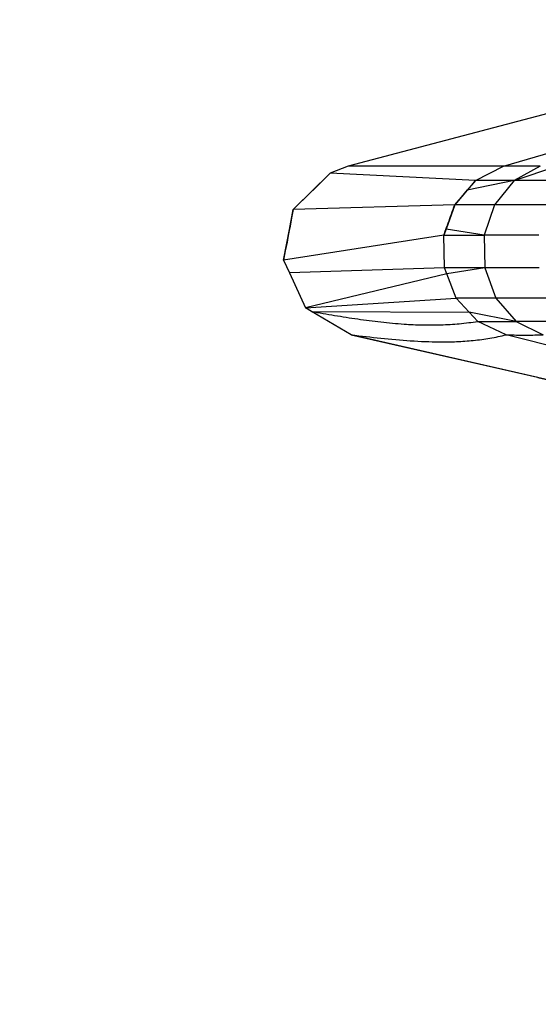
# Model space of a CAD drawing. Units: millimetres. Extents: x -144 to 108, y -84 to 85.
# Drawn here: x -104 to -103, y -33 to -31 of the extents above; entities that cross this region are included whole.
import ezdxf

# ---------------------------------------------------------------- set-up
doc = ezdxf.new("R2010")
doc.units = ezdxf.units.MM
doc.header["$MEASUREMENT"] = 0
doc.layers.add('Camada 1', color=7, linetype='Continuous')

msp = doc.modelspace()

# ---------------------------------------------------------------- linework, layer by layer
at = {"layer": 'Camada 1', "color": 7, "lineweight": 9}
msp.add_open_spline([(-139.0455, -13.7553), (-139.0455, -13.7553), (-63.7744, -13.7553), (-63.7744, -13.7553), (-63.7744, -13.7553), (-63.7744, -13.7553), (-63.7744, -74.8227), (-63.7744, -74.8227), (-63.7744, -74.8227), (-63.7744, -74.8227), (-139.0455, -74.8227), (-139.0455, -74.8227), (-139.0455, -74.8227), (-139.0455, -74.8227), (-139.0455, -13.7553), (-139.0455, -13.7553)], degree=3, knots=[0, 0, 0, 0, 0.2, 0.2, 0.2, 0.2, 0.4, 0.4, 0.4, 0.4, 0.6, 0.6, 0.6, 0.6, 1, 1, 1, 1], dxfattribs=at)
at = {"layer": 'Camada 1', "lineweight": 25}
for points in [[(-102.6324, -31.0768), (-102.6324, -31.0768), (-103.6996, -31.3583), (-103.6996, -31.3583)], [(-103.3926, -31.3583), (-103.3926, -31.3583), (-102.4273, -31.0768), (-102.4273, -31.0768)], [(-103.6996, -31.3583), (-103.6996, -31.3583), (-103.7352, -31.3722), (-103.7352, -31.3722)], [(-103.3926, -31.3583), (-103.3926, -31.3583), (-103.6996, -31.3583), (-103.6996, -31.3583)], [(-103.4477, -31.3869), (-103.4477, -31.3869), (-103.3926, -31.3583), (-103.3926, -31.3583)], [(-103.3197, -31.3583), (-103.3197, -31.3583), (-103.3926, -31.3583), (-103.3926, -31.3583)], [(-103.3715, -31.3869), (-103.3715, -31.3869), (-103.2869, -31.3583), (-103.2869, -31.3583)], [(-103.3197, -31.3583), (-103.3197, -31.3583), (-103.3715, -31.3869), (-103.3715, -31.3869)], [(-103.7731, -31.4095), (-103.7731, -31.4095), (-103.7352, -31.3722), (-103.7352, -31.3722)], [(-103.4477, -31.3869), (-103.4477, -31.3869), (-103.7352, -31.3722), (-103.7352, -31.3722)], [(-103.3715, -31.3869), (-103.3715, -31.3869), (-103.4641, -31.406), (-103.4641, -31.406)], [(-103.4477, -31.3869), (-103.4477, -31.3869), (-103.4641, -31.406), (-103.4641, -31.406)], [(-103.3715, -31.3869), (-103.3715, -31.3869), (-103.4477, -31.3869), (-103.4477, -31.3869)], [(-103.3715, -31.3869), (-103.3715, -31.3869), (-103.4103, -31.4348), (-103.4103, -31.4348)], [(-103.2688, -31.3869), (-103.2688, -31.3869), (-103.3715, -31.3869), (-103.3715, -31.3869)], [(-103.4641, -31.406), (-103.4641, -31.406), (-103.4889, -31.4348), (-103.4889, -31.4348)], [(-103.8086, -31.4443), (-103.8086, -31.4443), (-103.7731, -31.4095), (-103.7731, -31.4095)], [(-103.7731, -31.4095), (-103.7731, -31.4095), (-103.7731, -31.4095), (-103.7731, -31.4095)], [(-103.816, -31.4839), (-103.816, -31.4839), (-103.8086, -31.4443), (-103.8086, -31.4443)], [(-103.4889, -31.4348), (-103.4889, -31.4348), (-103.8086, -31.4443), (-103.8086, -31.4443)], [(-103.4889, -31.4348), (-103.4889, -31.4348), (-103.5062, -31.4832), (-103.5062, -31.4832)], [(-103.4103, -31.4348), (-103.4103, -31.4348), (-103.4889, -31.4348), (-103.4889, -31.4348)], [(-103.4103, -31.4348), (-103.4103, -31.4348), (-103.4306, -31.4952), (-103.4306, -31.4952)], [(-103.3044, -31.4348), (-103.3044, -31.4348), (-103.4103, -31.4348), (-103.4103, -31.4348)], [(-103.8276, -31.5446), (-103.8276, -31.5446), (-103.816, -31.4839), (-103.816, -31.4839)], [(-103.5062, -31.4832), (-103.5062, -31.4832), (-103.5105, -31.4952), (-103.5105, -31.4952)], [(-103.4306, -31.4952), (-103.4306, -31.4952), (-103.5062, -31.4832), (-103.5062, -31.4832)], [(-103.5105, -31.4952), (-103.5105, -31.4952), (-103.8276, -31.5446), (-103.8276, -31.5446)], [(-103.5094, -31.5598), (-103.5094, -31.5598), (-103.5105, -31.4952), (-103.5105, -31.4952)], [(-103.5105, -31.4952), (-103.5105, -31.4952), (-103.4306, -31.4952), (-103.4306, -31.4952)], [(-103.5105, -31.4952), (-103.5105, -31.4952), (-103.4306, -31.4952), (-103.4306, -31.4952)], [(-103.4306, -31.4952), (-103.4306, -31.4952), (-103.4296, -31.5598), (-103.4296, -31.5598)], [(-103.3229, -31.4952), (-103.3229, -31.4952), (-103.4306, -31.4952), (-103.4306, -31.4952)], [(-103.8276, -31.5446), (-103.8276, -31.5446), (-103.816, -31.5699), (-103.816, -31.5699)], [(-103.5094, -31.5598), (-103.5094, -31.5598), (-103.816, -31.5699), (-103.816, -31.5699)], [(-103.5047, -31.5717), (-103.5047, -31.5717), (-103.5094, -31.5598), (-103.5094, -31.5598)], [(-103.4296, -31.5598), (-103.4296, -31.5598), (-103.5094, -31.5598), (-103.5094, -31.5598)], [(-103.4296, -31.5598), (-103.4296, -31.5598), (-103.5047, -31.5717), (-103.5047, -31.5717)], [(-103.322, -31.5598), (-103.322, -31.5598), (-103.4296, -31.5598), (-103.4296, -31.5598)], [(-103.4296, -31.5598), (-103.4296, -31.5598), (-103.4074, -31.6195), (-103.4074, -31.6195)], [(-103.816, -31.5699), (-103.816, -31.5699), (-103.7845, -31.6389), (-103.7845, -31.6389)], [(-103.5047, -31.5717), (-103.5047, -31.5717), (-103.7845, -31.6389), (-103.7845, -31.6389)], [(-103.4859, -31.6195), (-103.4859, -31.6195), (-103.5047, -31.5717), (-103.5047, -31.5717)], [(-103.7845, -31.6389), (-103.7845, -31.6389), (-103.4859, -31.6195), (-103.4859, -31.6195)], [(-103.4074, -31.6195), (-103.4074, -31.6195), (-103.4859, -31.6195), (-103.4859, -31.6195)], [(-103.4859, -31.6195), (-103.4859, -31.6195), (-103.4602, -31.6473), (-103.4602, -31.6473)], [(-103.3017, -31.6195), (-103.3017, -31.6195), (-103.4074, -31.6195), (-103.4074, -31.6195)], [(-103.4074, -31.6195), (-103.4074, -31.6195), (-103.3672, -31.6658), (-103.3672, -31.6658)], [(-103.7723, -31.6461), (-103.7723, -31.6461), (-103.7845, -31.6389), (-103.7845, -31.6389)], [(-103.7723, -31.6461), (-103.7723, -31.6461), (-103.4602, -31.6473), (-103.4602, -31.6473)], [(-103.6937, -31.6923), (-103.6937, -31.6923), (-103.7723, -31.6461), (-103.7723, -31.6461)], [(-103.4431, -31.6658), (-103.4431, -31.6658), (-103.4602, -31.6473), (-103.4602, -31.6473)], [(-103.3672, -31.6658), (-103.3672, -31.6658), (-103.4602, -31.6473), (-103.4602, -31.6473)], [(-103.3871, -31.6923), (-103.3871, -31.6923), (-103.4431, -31.6658), (-103.4431, -31.6658)], [(-103.2648, -31.6658), (-103.2648, -31.6658), (-103.3672, -31.6658), (-103.3672, -31.6658)], [(-103.3672, -31.6658), (-103.3672, -31.6658), (-103.3144, -31.6923), (-103.3144, -31.6923)], [(-103.3245, -31.7767), (-103.3245, -31.7767), (-103.6937, -31.6923), (-103.6937, -31.6923)], [(-103.6937, -31.6923), (-103.6937, -31.6923), (-103.2965, -31.783), (-103.2965, -31.783)], [(-103.0278, -31.783), (-103.0278, -31.783), (-103.3871, -31.6923), (-103.3871, -31.6923)], [(-103.3245, -31.7767), (-103.3245, -31.7767), (-103.2751, -31.788), (-103.2751, -31.788)]]:
    msp.add_open_spline(points, degree=3, dxfattribs=at)
for points, knots in [([(-103.7352, -31.3722), (-103.7352, -31.3722), (-103.7599, -31.3965), (-103.7599, -31.3965), (-103.7599, -31.3965), (-103.7599, -31.3965), (-103.7809, -31.4172), (-103.7809, -31.4172), (-103.7809, -31.4172), (-103.7809, -31.4172), (-103.7951, -31.4311), (-103.7951, -31.4311), (-103.7951, -31.4311), (-103.7951, -31.4311), (-103.8086, -31.4443), (-103.8086, -31.4443)], [0, 0, 0, 0, 0.2, 0.2, 0.2, 0.2, 0.4, 0.4, 0.4, 0.4, 0.6, 0.6, 0.6, 0.6, 1, 1, 1, 1]), ([(-103.4889, -31.4348), (-103.4889, -31.4348), (-103.4759, -31.4197), (-103.4759, -31.4197), (-103.4759, -31.4197), (-103.4759, -31.4197), (-103.4638, -31.4056), (-103.4638, -31.4056), (-103.4638, -31.4056), (-103.4638, -31.4056), (-103.4555, -31.3959), (-103.4555, -31.3959), (-103.4555, -31.3959), (-103.4555, -31.3959), (-103.4477, -31.3869), (-103.4477, -31.3869)], [0, 0, 0, 0, 0.2, 0.2, 0.2, 0.2, 0.4, 0.4, 0.4, 0.4, 0.6, 0.6, 0.6, 0.6, 1, 1, 1, 1]), ([(-103.8086, -31.4443), (-103.8086, -31.4443), (-103.8104, -31.4543), (-103.8104, -31.4543), (-103.8104, -31.4543), (-103.8104, -31.4543), (-103.8125, -31.4649), (-103.8125, -31.4649), (-103.8125, -31.4649), (-103.8125, -31.4649), (-103.8148, -31.4776), (-103.8148, -31.4776), (-103.8148, -31.4776), (-103.8148, -31.4776), (-103.8164, -31.4856), (-103.8164, -31.4856), (-103.8164, -31.4856), (-103.8164, -31.4856), (-103.8183, -31.4959), (-103.8183, -31.4959), (-103.8183, -31.4959), (-103.8183, -31.4959), (-103.8208, -31.5091), (-103.8208, -31.5091), (-103.8208, -31.5091), (-103.8208, -31.5091), (-103.8241, -31.5262), (-103.8241, -31.5262), (-103.8241, -31.5262), (-103.8241, -31.5262), (-103.8276, -31.5446), (-103.8276, -31.5446)], [0, 0, 0, 0, 0.111111, 0.111111, 0.111111, 0.111111, 0.222222, 0.222222, 0.222222, 0.222222, 0.333333, 0.333333, 0.333333, 0.333333, 0.444444, 0.444444, 0.444444, 0.444444, 0.555556, 0.555556, 0.555556, 0.555556, 0.666667, 0.666667, 0.666667, 0.666667, 0.777778, 0.777778, 0.777778, 0.777778, 1, 1, 1, 1]), ([(-103.5105, -31.4952), (-103.51, -31.494), (-103.5096, -31.4928), (-103.5092, -31.4915), (-103.5092, -31.4915), (-103.5087, -31.49), (-103.5081, -31.4886), (-103.5076, -31.4871), (-103.5076, -31.4871), (-103.5068, -31.4848), (-103.5059, -31.4824), (-103.5051, -31.4801), (-103.5051, -31.4801), (-103.5039, -31.4769), (-103.5029, -31.4738), (-103.5017, -31.4707), (-103.5017, -31.4707), (-103.4997, -31.465), (-103.4977, -31.4593), (-103.4956, -31.4535), (-103.4956, -31.4535), (-103.4934, -31.4473), (-103.4912, -31.441), (-103.4889, -31.4348)], [0, 0, 0, 0, 0.142857, 0.142857, 0.142857, 0.142857, 0.285714, 0.285714, 0.285714, 0.285714, 0.428571, 0.428571, 0.428571, 0.428571, 0.571429, 0.571429, 0.571429, 0.571429, 0.714286, 0.714286, 0.714286, 0.714286, 1, 1, 1, 1]), ([(-103.7723, -31.6461), (-103.7571, -31.6487), (-103.7419, -31.6513), (-103.7267, -31.6538), (-103.7267, -31.6538), (-103.7114, -31.6563), (-103.6962, -31.6587), (-103.681, -31.6609), (-103.681, -31.6609), (-103.6657, -31.6632), (-103.6504, -31.6651), (-103.6353, -31.6669), (-103.6353, -31.6669), (-103.6198, -31.6686), (-103.6045, -31.67), (-103.5893, -31.671), (-103.5893, -31.671), (-103.5771, -31.6718), (-103.565, -31.6724), (-103.5531, -31.6726), (-103.5531, -31.6726), (-103.5408, -31.6729), (-103.5286, -31.6728), (-103.5166, -31.6725), (-103.5166, -31.6725), (-103.5042, -31.6721), (-103.492, -31.6715), (-103.48, -31.6703), (-103.48, -31.6703), (-103.4675, -31.6691), (-103.4553, -31.6674), (-103.4431, -31.6658)], [0, 0, 0, 0, 0.111111, 0.111111, 0.111111, 0.111111, 0.222222, 0.222222, 0.222222, 0.222222, 0.333333, 0.333333, 0.333333, 0.333333, 0.444444, 0.444444, 0.444444, 0.444444, 0.555556, 0.555556, 0.555556, 0.555556, 0.666667, 0.666667, 0.666667, 0.666667, 0.777778, 0.777778, 0.777778, 0.777778, 1, 1, 1, 1]), ([(-103.4431, -31.6658), (-103.4289, -31.666), (-103.4147, -31.6662), (-103.4006, -31.6662), (-103.4006, -31.6662), (-103.3894, -31.6662), (-103.3783, -31.666), (-103.3672, -31.6658)], [0, 0, 0, 0, 0.333333, 0.333333, 0.333333, 0.333333, 1, 1, 1, 1]), ([(-103.6937, -31.6923), (-103.6741, -31.6946), (-103.6545, -31.6969), (-103.6351, -31.6989), (-103.6351, -31.6989), (-103.6155, -31.7009), (-103.596, -31.7027), (-103.5769, -31.704), (-103.5769, -31.704), (-103.5573, -31.7053), (-103.538, -31.7061), (-103.5192, -31.7063), (-103.5192, -31.7063), (-103.5078, -31.7064), (-103.4966, -31.7062), (-103.4855, -31.7057), (-103.4855, -31.7057), (-103.4743, -31.7053), (-103.4632, -31.7045), (-103.4523, -31.7034), (-103.4523, -31.7034), (-103.4411, -31.7023), (-103.4301, -31.7009), (-103.4194, -31.6991), (-103.4194, -31.6991), (-103.4085, -31.6972), (-103.3978, -31.6948), (-103.3871, -31.6923)], [0, 0, 0, 0, 0.125, 0.125, 0.125, 0.125, 0.25, 0.25, 0.25, 0.25, 0.375, 0.375, 0.375, 0.375, 0.5, 0.5, 0.5, 0.5, 0.625, 0.625, 0.625, 0.625, 0.75, 0.75, 0.75, 0.75, 1, 1, 1, 1]), ([(-103.3871, -31.6923), (-103.3734, -31.6926), (-103.3598, -31.6928), (-103.3463, -31.6927), (-103.3463, -31.6927), (-103.3356, -31.6927), (-103.3251, -31.6926), (-103.3144, -31.6923)], [0, 0, 0, 0, 0.333333, 0.333333, 0.333333, 0.333333, 1, 1, 1, 1])]:
    msp.add_open_spline(points, degree=3, knots=knots, dxfattribs=at)
at = {"layer": 'Camada 1', "color": 9, "lineweight": 25}
msp.add_open_spline([(-103.816, -31.4839), (-103.816, -31.4839), (-103.816, -31.4839), (-103.816, -31.4839)], degree=3, dxfattribs=at)

doc.saveas('drawing.dxf')
